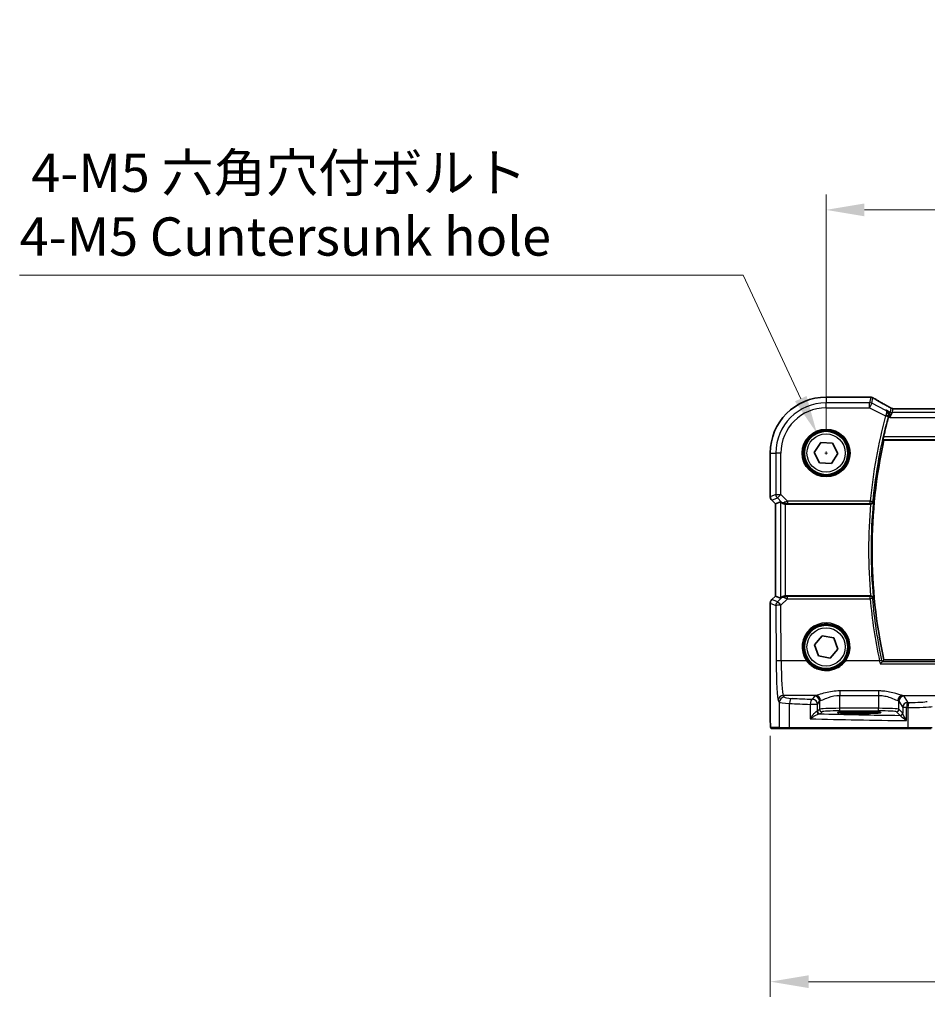
# Model space of a CAD drawing. Units: millimetres. Extents: x 0 to 7469, y 0 to 1405.
# Drawn here: x 1768 to 1945, y 515 to 708 of the extents above; entities that cross this region are included whole.
import ezdxf

# ---------------------------------------------------------------- set-up
doc = ezdxf.new("R2010")
doc.units = ezdxf.units.MM
for name, color, linetype, lineweight in [('Dimension (ISO)', 7, 'Continuous', 18), ('Visible (ISO)', 7, 'Continuous', 35), ('Visible Narrow (ISO)', 7, 'Continuous', 25)]:
    doc.layers.add(name, color=color, linetype=linetype, lineweight=lineweight)
doc.styles.add('Note Text (TK)', font='txt')
doc.dimstyles.new('Default - Method 1b (TK)', dxfattribs={"dimscale": 3, "dimtxt": 2.5, "dimasz": 2.5, "dimexe": 1, "dimexo": 1.5, "dimgap": 1, "dimtad": 1, "dimtoh": 1, "dimrnd": 1e-08, "dimdsep": 46, "dimtxsty": 'Note Text (TK)', "dimcen": 0.09, "dimdle": 5, "dimclrd": 100, "dimclre": 100, "dimclrt": 7, "dimadec": 1, "dimazin": 1, "dimtfac": 1, "dimtmove": 0, "dimatfit": 3, "dimfxl": 1, "dimtolj": 1, "dimlwd": -1, "dimlwe": -1, "dimarcsym": 0})

# ---------------------------------------------------------------- blocks, each defined once
blk = doc.blocks.new('*D27')
at = {"layer": 'Defpoints', "color": 0}
for p in [(2143.59, 670.62), (1925.59, 622.98), (2143.59, 622.98)]:
    blk.add_point(p, dxfattribs=at)
at = {"layer": 'Dimension (ISO)', "color": 100}
for p, q in [((1925.59, 627.48), (1925.59, 673.62)), ((2143.59, 627.48), (2143.59, 673.62)), ((1933.09, 670.62), (2136.09, 670.62))]:
    blk.add_line(p, q, dxfattribs=at)
for points in [[(1933.09, 671.87), (1933.09, 669.37), (1925.59, 670.62)], [(2136.09, 671.87), (2136.09, 669.37), (2143.59, 670.62)]]:
    blk.add_solid(points, dxfattribs=at)
at = {"layer": 'Dimension (ISO)', "color": 7, "insert": (2026.94, 677.37), "char_height": 7.5, "attachment_point": 4, "style": 'Note Text (TK)'}
blk.add_mtext('\\A1;218', dxfattribs=at)
blk = doc.blocks.new('*D28')
at = {"layer": 'Defpoints', "color": 0}
for p in [(1914.65, 572.06), (2154.54, 572.06), (1914.65, 519.4)]:
    blk.add_point(p, dxfattribs=at)
at = {"layer": 'Dimension (ISO)', "color": 100}
for p, q in [((1914.65, 567.56), (1914.65, 516.4)), ((2154.54, 567.56), (2154.54, 516.4)), ((2147.04, 519.4), (1922.15, 519.4))]:
    blk.add_line(p, q, dxfattribs=at)
for points in [[(1922.15, 520.65), (1922.15, 518.15), (1914.65, 519.4)], [(2147.04, 520.65), (2147.04, 518.15), (2154.54, 519.4)]]:
    blk.add_solid(points, dxfattribs=at)
at = {"layer": 'Dimension (ISO)', "color": 7, "insert": (2024.94, 526.15), "char_height": 7.5, "attachment_point": 4, "style": 'Note Text (TK)'}
blk.add_mtext('\\A1; 240', dxfattribs=at)
blk = doc.blocks.new('*D46')
at = {"layer": 'Defpoints', "color": 0}
for p in [(1923.8, 626.84), (1927.39, 619.13)]:
    blk.add_point(p, dxfattribs=at)
at = {"layer": 'Dimension (ISO)', "color": 100}
for p, q in [((1767.54, 657.82), (1909.36, 657.82)), ((1909.36, 657.82), (1920.63, 633.63)), ((1925.59, 622.71), (1925.59, 623.25)), ((1925.32, 622.98), (1925.86, 622.98))]:
    blk.add_line(p, q, dxfattribs=at)
blk.add_solid([(1921.76, 634.16), (1919.5, 633.11), (1923.8, 626.84)], dxfattribs=at)
at = {"layer": 'Dimension (ISO)', "color": 7, "insert": (1767.54, 671.65), "char_height": 7.5, "attachment_point": 4, "style": 'Note Text (TK)'}
blk.add_mtext('\\A1; 4-M5 六角穴付ボルト\\P4-M5 Cuntersunk hole', dxfattribs=at)

msp = doc.modelspace()

# ---------------------------------------------------------------- linework, layer by layer
at = {"layer": 'Visible (ISO)'}
for p, q in [((1934.0141, 633.9296), (1925.5928, 633.9296)), ((2130.2588, 631.6676), (1938.9268, 631.6676)), ((1936.9314, 625.4834), (2132.2542, 625.4834)), ((1923.2868, 623.1085), (1924.5481, 625.043)), ((1924.5481, 625.043), (1926.8541, 624.9179)), ((1926.8541, 624.9179), (1927.8988, 622.8583)), ((1914.6466, 622.9834), (1914.6466, 614.4199)), ((1924.3314, 621.0489), (1923.2868, 623.1085)), ((1927.8988, 622.8583), (1926.6374, 620.9238)), ((1926.6374, 620.9238), (1924.3314, 621.0489)), ((1915.6466, 613.0057), (1914.9395, 613.7128)), ((1915.6466, 613.0057), (1915.6479, 613.0062)), ((1915.6466, 594.9611), (1915.6466, 613.0057)), ((1916.6699, 613.4295), (1915.6479, 613.0062)), ((1917.6685, 612.9834), (1934.319, 612.9834)), ((1914.9395, 594.254), (1915.6466, 594.9611)), ((1915.6466, 594.9611), (1915.6479, 594.9606)), ((1916.6699, 594.5372), (1915.6479, 594.9606)), ((1934.319, 594.9834), (1917.6685, 594.9834)), ((1914.6466, 593.5469), (1914.6466, 572.0585)), ((1923.3208, 585.3975), (1924.8155, 587.158)), ((1924.8155, 587.158), (1927.0874, 586.7439)), ((1927.0874, 586.7439), (1927.8647, 584.5693)), ((1924.0981, 583.2229), (1923.3208, 585.3975)), ((1927.8647, 584.5693), (1926.3701, 582.8087)), ((1926.3701, 582.8087), (1924.0981, 583.2229)), ((2132.2542, 582.4834), (1936.9314, 582.4834)), ((1933.0928, 572.3003), (1931.0928, 572.3003)), ((1931.0928, 571.9584), (1933.0928, 571.9584)), ((1914.9737, 568.9834), (1916.62, 568.9834)), ((1918.5257, 568.9834), (1916.62, 568.9834)), ((1941.6838, 568.9834), (1918.5257, 568.9834)), ((1946.2057, 568.9834), (1941.6838, 568.9834))]:
    msp.add_line(p, q, dxfattribs=at)
for centre, radius in [((1925.5928, 622.9834), 4.5), ((1925.5928, 622.9834), 4.25), ((1925.5928, 584.9834), 4.25)]:
    msp.add_circle(centre, radius, dxfattribs=at)
for centre, radius, start, end in [((1925.5928, 622.9834), 10.9462, 90, 180), ((1934.0141, 632.9296), 1, 84.953311, 90), ((1934.3375, 632.902), 1, 59.356632, 85.274482), ((2034.5928, 603.9834), 100.2187, 164.925542, 167.215489), ((2034.5928, 603.9834), 100, 167.584473, 192.415527), ((1915.6466, 614.4199), 1, 180, 225), ((1915.6466, 593.5469), 1, 135, 180), ((1925.5928, 584.9834), 4.5, 324.847846, 215.152154)]:
    msp.add_arc(centre, radius, start, end, dxfattribs=at)
for centre, major_axis, ratio, start_param, end_param in [((1951.6759, 634.377), (-20.3307, 0.064), 0.04954287, 0.52700229, 0.55730447), ((1938.9268, 631.7641), (-1.8937, 0), 0.05095304, 1.48170794, 1.57080036), ((1917.6685, 612.427), (-0.9993, 1.0021), 0.03700701, 5.6291015, 6.2679172), ((1917.6685, 612.8959), (1, 0), 0.08748866, 1.57079633, 1.63956115), ((1917.6685, 595.5398), (-0.9993, -1.0021), 0.03700701, 0.01526811, 0.65408381), ((1917.6685, 595.0709), (-1, 0), 0.08748866, 1.5020315, 1.57079633), ((1931.0928, 572.1293), (3.2624, 0), 0.05240787, 1.57079633, 4.71238898), ((1933.0928, 572.1293), (-3.2624, 0), 0.05240787, 1.57079633, 4.71238898)]:
    msp.add_ellipse(centre, major_axis=major_axis, ratio=ratio, start_param=start_param, end_param=end_param, dxfattribs=at)
for points, knots in [([(1938.029, 631.9437), (1937.786, 632.0789), (1937.5487, 632.2115), (1937.0861, 632.4714), (1936.8608, 632.5987), (1936.4228, 632.8475), (1936.2101, 632.9691), (1935.7976, 633.2064), (1935.598, 633.322), (1935.2123, 633.547), (1935.0262, 633.6563), (1934.8472, 633.7624)], [-0.923294824, -0.923294824, -0.923294824, -0.923294824, -0.874974556, -0.874974556, -0.826654289, -0.826654289, -0.778334022, -0.778334022, -0.730013755, -0.730013755, -0.681693487, -0.681693487, -0.681693487, -0.681693487]), ([(1937.8635, 630.1947), (1937.8917, 630.2937), (1937.905, 630.3928), (1937.9067, 630.6091), (1937.8879, 630.7221), (1937.8174, 630.9425), (1937.7606, 631.0466), (1937.6194, 631.2264), (1937.5325, 631.3014), (1937.4355, 631.3576), (1937.4343, 631.3583), (1937.4331, 631.359)], [-0.166156631, -0.166156631, -0.166156631, -0.166156631, -0.134674207, -0.134674207, -0.095037646, -0.095037646, -0.048851117, -0.048851117, 0, 0, 0.000608467, 0.000608467, 0.000608467, 0.000608467]), ([(1938.3371, 631.7756), (1938.3149, 631.7875), (1938.2929, 631.7993), (1938.2496, 631.8227), (1938.2283, 631.8343), (1938.1864, 631.8571), (1938.1658, 631.8683), (1938.1254, 631.8904), (1938.1055, 631.9014), (1938.0666, 631.9228), (1938.0476, 631.9334), (1938.029, 631.9437)], [-1.12734091, -1.12734091, -1.12734091, -1.12734091, -1.086531692, -1.086531692, -1.045722475, -1.045722475, -1.004913258, -1.004913258, -0.964104041, -0.964104041, -0.923294824, -0.923294824, -0.923294824, -0.923294824]), ([(1938.7583, 631.668), (1938.7275, 631.6681), (1938.697, 631.6698), (1938.6368, 631.6763), (1938.6071, 631.6811), (1938.5491, 631.6933), (1938.5207, 631.7009), (1938.4654, 631.7184), (1938.4386, 631.7283), (1938.3866, 631.7504), (1938.3614, 631.7625), (1938.3371, 631.7756)], [0, 0, 0, 0, 0.0196212257, 0.0196212257, 0.0392424513, 0.0392424513, 0.058863677, 0.058863677, 0.0784849026, 0.0784849026, 0.0981061283, 0.0981061283, 0.0981061283, 0.0981061283]), ([(1936.7878, 625.6622), (1936.7841, 625.6669), (1936.7822, 625.6802), (1936.783, 625.7288), (1936.7869, 625.7684), (1936.7993, 625.8593), (1936.8088, 625.9166), (1936.8318, 626.0377), (1936.8451, 626.1009), (1936.8586, 626.1603)], [0.003390035, 0.003390035, 0.003390035, 0.003390035, 0.0188884064, 0.0188884064, 0.0377768129, 0.0377768129, 0.0569067348, 0.0569067348, 0.0750470115, 0.0750470115, 0.0750470115, 0.0750470115]), ([(1916.898, 613.2448), (1916.9621, 613.1865), (1917.0442, 613.1288), (1917.2441, 613.0344), (1917.3648, 613.0003), (1917.5238, 612.9848), (1917.5615, 612.983), (1917.5998, 612.9832)], [0.4186015433, 0.4186015433, 0.4186015433, 0.4186015433, 0.4530214688, 0.4530214688, 0.4905261815, 0.4905261815, 0.5017410096, 0.5017410096, 0.5017410096, 0.5017410096]), ([(1934.3248, 612.9834), (1934.3744, 612.9833), (1934.423, 612.99), (1934.5242, 613.0167), (1934.5743, 613.0387), (1934.6775, 613.1011), (1934.7258, 613.1451), (1934.8117, 613.254), (1934.8428, 613.3225), (1934.8567, 613.3929), (1934.8569, 613.3938), (1934.857, 613.3948)], [-0.088229899, -0.088229899, -0.088229899, -0.088229899, -0.0731899944, -0.0731899944, -0.0552139021, -0.0552139021, -0.0311498493, -0.0311498493, 0, 0, 0.000428277, 0.000428277, 0.000428277, 0.000428277]), ([(1917.5998, 594.9836), (1917.5615, 594.9838), (1917.5238, 594.982), (1917.3682, 594.9668), (1917.2503, 594.9342), (1917.0485, 594.8411), (1916.9634, 594.7816), (1916.898, 594.722)], [0.8298982879, 0.8298982879, 0.8298982879, 0.8298982879, 0.8410982076, 0.8410982076, 0.8775623183, 0.8775623183, 0.9130044145, 0.9130044145, 0.9130044145, 0.9130044145]), ([(1934.857, 594.572), (1934.8569, 594.573), (1934.8567, 594.5739), (1934.8476, 594.6197), (1934.8316, 594.664), (1934.786, 594.7468), (1934.7569, 594.786), (1934.6802, 594.862), (1934.6304, 594.8984), (1934.5271, 594.9483), (1934.4774, 594.965), (1934.3917, 594.9804), (1934.3584, 594.9834), (1934.3248, 594.9834)], [-0.0878265877, -0.0878265877, -0.0878265877, -0.0878265877, -0.0874017266, -0.0874017266, -0.0674601775, -0.0674601775, -0.0482845371, -0.0482845371, -0.0266554568, -0.0266554568, -0.0100846893, -0.0100846893, 0, 0, 0, 0]), ([(1929.2721, 582.3925), (1929.103, 582.1524), (1928.9108, 581.9295), (1928.3611, 581.405), (1927.9736, 581.1363), (1927.0063, 580.6682), (1926.4023, 580.5147), (1925.1374, 580.459), (1924.4786, 580.5754), (1923.2456, 581.0835), (1922.6767, 581.4882), (1922.1126, 582.1258), (1922.0093, 582.2564), (1921.9135, 582.3925)], [0, 0, 0, 0, 0.092262873, 0.092262873, 0.239883469, 0.239883469, 0.431790243, 0.431790243, 0.636678333, 0.636678333, 0.85260955, 0.85260955, 0.904910881, 0.904910881, 0.904910881, 0.904910881]), ([(1936.2001, 581.6563), (1936.2009, 581.6573), (1936.2018, 581.6583), (1936.247, 581.7117), (1936.2915, 581.7628), (1936.3755, 581.8566), (1936.4154, 581.8999), (1936.4882, 581.9758), (1936.521, 582.0084), (1936.5683, 582.0509), (1936.5847, 582.0637), (1936.5947, 582.0683)], [-0.0829528301, -0.0829528301, -0.0829528301, -0.0829528301, -0.0825572922, -0.0825572922, -0.0619255207, -0.0619255207, -0.0420023368, -0.0420023368, -0.0220550123, -0.0220550123, -0.0059208504, -0.0059208504, -0.0059208504, -0.0059208504]), ([(1914.9674, 568.9834), (1914.9509, 568.9834), (1914.935, 568.985), (1914.9154, 568.9888), (1914.9117, 568.9896), (1914.903, 568.9917), (1914.8981, 568.993), (1914.8838, 568.9977), (1914.8747, 569.0015), (1914.8526, 569.0127), (1914.841, 569.0206), (1914.8087, 569.0456), (1914.7946, 569.0614), (1914.738, 569.1347), (1914.734, 569.1815), (1914.7097, 569.351), (1914.6991, 569.4854), (1914.6846, 569.7428), (1914.6798, 569.847), (1914.668, 570.1526), (1914.662, 570.371), (1914.6486, 571.0612), (1914.6466, 571.5671), (1914.6466, 572.0585)], [0, 0, 0, 0, 0.012766906, 0.012766906, 0.01463081, 0.01463081, 0.016461258, 0.016461258, 0.020132349, 0.020132349, 0.026500678, 0.026500678, 0.041208578, 0.041208578, 0.101047017, 0.101047017, 0.171185477, 0.171185477, 0.211695059, 0.211695059, 0.283160241, 0.283160241, 0.430585526, 0.430585526, 0.430585526, 0.430585526])]:
    msp.add_open_spline(points, degree=3, knots=knots, dxfattribs=at)
for points, degree in [([(1937.8227, 630.0477), (1937.8357, 630.0959), (1937.8494, 630.1453), (1937.8635, 630.1947)], 3), ([(1936.7878, 625.6622), (1936.8596, 625.5727), (1936.9314, 625.4834)], 2), ([(1934.3248, 612.9834), (1934.3229, 612.9834), (1934.3209, 612.9834), (1934.319, 612.9834)], 3), ([(1934.319, 594.9834), (1934.3209, 594.9834), (1934.3229, 594.9834), (1934.3248, 594.9834)], 3), ([(1936.5947, 582.0683), (1936.5985, 582.07), (1936.601, 582.0717), (1936.6024, 582.0734)], 3), ([(1936.9314, 582.4834), (1936.7669, 582.2788), (1936.6024, 582.0734)], 2), ([(1914.9681, 568.9834), (1914.9679, 568.9834), (1914.9705, 568.9834), (1914.9737, 568.9834)], 3)]:
    msp.add_open_spline(points, degree=degree, dxfattribs=at)
at = {"layer": 'Visible Narrow (ISO)'}
for p, q in [((1925.5928, 633.9296), (1925.5928, 633.9282)), ((1925.5928, 633.9282), (1934.0141, 633.9282)), ((1925.5928, 633.9282), (1925.5928, 632.8277)), ((1934.0842, 632.8277), (1925.5928, 632.8277)), ((1925.5928, 631.8291), (1925.5928, 632.8277)), ((1934.0141, 633.9296), (1934.0141, 633.9282)), ((1934.3375, 633.9006), (1934.0842, 632.8277)), ((1934.0842, 631.8291), (1934.0842, 632.8277)), ((1934.5308, 632.7223), (1934.7841, 633.7952)), ((1925.5928, 631.8291), (1934.0842, 631.8291)), ((1934.5308, 632.7223), (1934.0842, 631.8291)), ((1934.0842, 631.8291), (1937.2639, 630.2392)), ((1937.2924, 631.3415), (1934.5308, 632.7223)), ((1938.1277, 631.0117), (1937.4331, 631.359)), ((1938.1028, 629.9077), (1938.1277, 631.0117)), ((1938.5743, 630.9063), (1938.1028, 629.9077)), ((1938.3108, 631.7877), (1938.1277, 631.0117)), ((1938.5743, 630.9063), (1938.7537, 631.6666)), ((2130.6113, 630.9063), (1938.5743, 630.9063)), ((1938.9268, 631.6676), (1938.9268, 631.6662)), ((1938.9268, 631.6662), (2130.2588, 631.6662)), ((1937.2639, 630.2392), (1937.7448, 630.1095)), ((1937.8227, 630.0477), (1938.1028, 629.9077)), ((1938.1028, 629.9077), (2131.0828, 629.9077)), ((1936.7878, 625.6622), (2132.3978, 625.6622)), ((2132.327, 626.1603), (1936.8586, 626.1603)), ((1914.6466, 622.9834), (1914.6479, 622.9834)), ((1914.6479, 614.4199), (1914.6479, 622.9834)), ((1914.6479, 622.9834), (1915.7485, 622.9834)), ((1915.7485, 622.9834), (1915.7485, 614.8758)), ((1916.7471, 622.9834), (1915.7485, 622.9834)), ((1916.7471, 614.8758), (1916.7471, 622.9834)), ((1914.6479, 614.4199), (1914.6466, 614.4199)), ((1915.7485, 614.8758), (1914.6479, 614.4199)), ((1914.9395, 613.7128), (1914.9404, 613.7137)), ((1914.9404, 613.7137), (1916.041, 614.1696)), ((1915.6479, 613.0062), (1914.9404, 613.7137)), ((1915.7485, 614.8758), (1916.7471, 614.8758)), ((1916.7471, 614.8758), (1916.041, 614.1696)), ((1916.041, 614.1696), (1916.8858, 613.3248)), ((1918.0501, 613.5728), (1916.7471, 614.8758)), ((1934.2418, 613.5728), (1918.0501, 613.5728)), ((1918.0501, 613.5728), (1918.0501, 613.0747)), ((1934.2418, 613.5728), (1934.7376, 613.5254)), ((1934.2418, 613.0747), (1934.2418, 613.5728)), ((1915.6479, 594.9606), (1915.6479, 613.0062)), ((1916.6699, 613.4295), (1916.6699, 594.5372)), ((1916.8858, 613.3248), (1916.898, 613.2448)), ((1917.5875, 613.0634), (1917.5998, 612.9832)), ((1917.6685, 594.9834), (1917.6685, 612.9834)), ((1918.0501, 613.0747), (1934.2418, 613.0747)), ((1914.9404, 594.253), (1914.9395, 594.254)), ((1914.9404, 594.253), (1915.6479, 594.9606)), ((1916.0495, 593.7937), (1914.9404, 594.253)), ((1916.8846, 594.6342), (1916.0495, 593.7937)), ((1916.7556, 593.1747), (1918.006, 594.4332)), ((1916.898, 594.722), (1916.8846, 594.6342)), ((1917.5866, 594.8974), (1917.5998, 594.9836)), ((1918.006, 594.4332), (1918.006, 594.8877)), ((1934.2378, 594.8877), (1918.006, 594.8877)), ((1918.006, 594.4332), (1934.2378, 594.4332)), ((1934.2378, 594.4332), (1934.2378, 594.8877)), ((1914.6466, 593.5469), (1914.6479, 593.5469)), ((1914.6479, 593.5469), (1915.757, 593.0875)), ((1914.6479, 572.0585), (1914.6479, 593.5469)), ((1915.757, 593.0875), (1915.8069, 582.2076)), ((1916.8055, 582.2948), (1916.7556, 593.1747)), ((1921.7499, 582.2948), (1916.8055, 582.2948)), ((1936.0554, 582.2948), (1929.4356, 582.2948)), ((1936.2001, 581.6563), (2132.9855, 581.6563)), ((2132.5908, 582.0683), (1936.5947, 582.0683)), ((1917.419, 575.1289), (1917.2104, 575.477)), ((1923.5762, 575.477), (1917.2104, 575.477)), ((1923.2997, 575.3547), (1922.9235, 574.7268)), ((1935.8782, 576.3697), (1928.2928, 576.3697)), ((1928.2928, 576.3697), (1928.2928, 575.4925)), ((1928.2928, 575.4925), (1935.8782, 575.4925)), ((1928.2928, 572.9579), (1928.2928, 575.4925)), ((1935.8782, 576.3697), (1935.8782, 575.4925)), ((1935.8782, 575.4925), (1935.8782, 572.9579)), ((1940.5948, 575.477), (1956.2416, 575.477)), ((1941.6022, 574.1345), (1940.8713, 575.3547)), ((1916.2118, 574.4808), (1916.4203, 574.1327)), ((1916.4203, 574.1327), (1916.4203, 569.1834)), ((1918.4263, 569.1834), (1918.4263, 573.9187)), ((1922.474, 573.7306), (1922.474, 570.91)), ((1923.9221, 573.7306), (1922.474, 573.7306)), ((1923.9221, 573.7306), (1924.2983, 574.3585)), ((1923.9221, 572.4079), (1923.9221, 573.7306)), ((1924.2983, 574.3585), (1924.2983, 572.7841)), ((1939.8727, 574.3585), (1940.6036, 573.1383)), ((1939.8727, 572.7841), (1939.8727, 574.3585)), ((1941.3751, 573.1383), (1940.6036, 573.1383)), ((1940.6036, 573.1383), (1940.6036, 572.0103)), ((1941.3751, 570.5552), (1941.3751, 573.1383)), ((1941.639, 573.1331), (1941.639, 569.1834)), ((1914.6479, 572.0585), (1914.6466, 572.0585)), ((1924.2983, 572.7841), (1923.9221, 572.4079)), ((1924.4215, 571.9086), (1924.7976, 572.2847)), ((1928.2928, 572.4586), (1928.2928, 572.9579)), ((1935.8782, 572.9579), (1928.2928, 572.9579)), ((1928.2928, 572.4586), (1935.8782, 572.4586)), ((1931.0928, 571.9584), (1931.0928, 572.3003)), ((1933.0928, 571.9584), (1933.0928, 572.3003)), ((1935.8782, 572.4586), (1935.8782, 572.9579)), ((1939.3734, 572.2847), (1940.085, 571.5731)), ((1940.5843, 572.0725), (1939.8727, 572.7841)), ((1916.4203, 569.1834), (1914.774, 569.1834)), ((1916.4203, 569.1834), (1918.4263, 569.1834)), ((1918.4263, 569.1834), (1941.639, 569.1834)), ((1941.639, 569.1834), (1946.3989, 569.1834))]:
    msp.add_line(p, q, dxfattribs=at)
for centre, radius in [((1925.5928, 622.9834), 4.7), ((1925.5928, 622.9834), 4.3), ((1925.5928, 622.9834), 3.75), ((1925.5928, 584.9834), 4.3), ((1925.5928, 584.9834), 3.75)]:
    msp.add_circle(centre, radius, dxfattribs=at)
for centre, radius, start, end in [((1925.5928, 622.9834), 10.9448, 90, 180), ((1925.5928, 622.9834), 9.8443, 90, 180), ((1925.5928, 622.9834), 8.8457, 90, 180), ((2034.5928, 603.9834), 100.8081, 164.903039, 174.541471), ((2034.5928, 603.9834), 100.31, 164.903039, 174.541471), ((2034.5928, 603.9834), 100.6769, 174.871203, 185.128797), ((2034.5928, 603.9834), 100.1788, 174.609356, 185.390644), ((1925.5928, 585.0008), 4.7, 324.847846, 215.152154)]:
    msp.add_arc(centre, radius, start, end, dxfattribs=at)
for centre, major_axis, ratio, start_param, end_param in [((1934.0141, 632.9296), (0.088, 0.9961), 0.85909459, 0, 0.10243429), ((1952.0734, 634.4899), (21, 0), 0.05240778, 3.67718466, 3.70663085), ((1934.0842, 631.8291), (-0.9732, 0.2298), 0.99855333, 4.48088869, 4.94388927), ((1934.3375, 632.902), (0.0824, 0.9966), 0.84374206, 0, 0.09766065), ((1934.3375, 632.902), (0.9732, -0.2298), 0.99855333, 1.33929603, 1.80229662), ((1934.3375, 632.902), (0.5097, 0.8604), 0.8050364, 0, 0.08833756), ((1952.52, 625.5861), (-20.9942, 10.526), 0.04684915, 0.58852293, 0.83012427), ((1937.5429, 631.0698), (0.486, 0.8739), 0.64210111, 0, 0.06832159), ((1939.3734, 631.3557), (-1.9994, 1.0025), 0.04684915, 0.83012427, 1.03417035), ((1938.5743, 631.9049), (-0.9732, 0.2298), 0.99855333, 1.33929603, 1.80229662), ((1937.8642, 630.8945), (0.4729, 0.8811), 0.48362627, 0, 0.05982944), ((1938.7537, 630.668), (0.0046, 1), 0.08652246, 0, 0.05255715), ((1938.9268, 631.771), (2, 0), 0.05240778, 4.62575731, 4.71238898), ((1937.2843, 630.3129), (0.4809, -0.1369), 0.14753726, 0.08823453, 1.54298774), ((1915.6466, 614.4199), (-0.3827, 0.9239), 0.99839497, 1.17866484, 1.96292781), ((1916.7471, 614.8758), (0.3827, -0.9239), 0.99839497, 4.3202575, 5.10452046), ((1918.0938, 613.5291), (-1.0614, -0.3524), 0.0494607, 4.73719015, 5.47150947), ((1934.2418, 613.5728), (0.37, 0.3363), 0.99308304, 3.97807906, 5.4466989), ((1917.5919, 614.031), (-0.729, -0.6851), 0.46466527, 0.06680435, 0.85092148), ((1917.5919, 614.031), (0.904, 0.4362), 0.95591855, 3.49172326, 4.27584039), ((1917.5875, 613.5615), (0.0295, -0.4991), 0.55941635, 5.1735807, 6.17784264), ((1918.0938, 613.031), (-0.7085, 0.0027), 0.06162707, 4.77440992, 5.50872924), ((1915.6466, 593.5469), (0.3827, 0.9239), 0.99839497, 1.17866484, 1.96292781), ((1917.5907, 593.9281), (-0.9046, 0.4343), 0.95837897, 5.14776572, 5.93188285), ((1917.5907, 593.9281), (0.7308, -0.6831), 0.49764186, 2.28986789, 3.07398502), ((1917.5866, 594.3993), (0.0278, 0.4992), 0.53585557, 0.10341144, 1.07074075), ((1918.0932, 594.4339), (-1.0624, 0.3494), 0.02501308, 0.82404741, 1.49679956), ((1918.0932, 594.932), (-0.7089, -0.0055), 0.06194438, 0.77415955, 1.4469117), ((1934.2378, 594.3896), (-0.37, 0.3363), 0.99308328, 3.97809866, 5.4466793), ((1934.2378, 594.3896), (0.4981, 0.0438), 0.08682344, 0.0875981, 1.56316389), ((2034.5928, 603.2558), (0, -100.745), 0.99997071, 4.80007538, 4.92198056), ((1916.7556, 593.0875), (-0.3827, -0.9239), 0.99839497, 4.3202575, 5.10452046), ((1916.7556, 593.0875), (-1, -0.0046), 0.08715483, 4.71198937, 6.23062524), ((1916.7556, 593.0875), (-0.7094, 0.7048), 0.06194553, 4.77385531, 6.23072459), ((1916.8055, 582.2076), (-1, -0.0046), 0.08715483, 4.71198937, 6.23062524), ((1916.2506, 582.9485), (0, -8.5), 0.05240778, 4.79965544, 6.19591884), ((1917.2493, 582.9485), (0, 7.5), 0.05939548, 1.65806279, 3.05432619), ((1921.7499, 582.2774), (0.1635, 0.1151), 0.07135069, 0, 1.52059535), ((1929.4356, 582.2774), (-0.1635, 0.1151), 0.07135069, 4.76258996, 6.28318531), ((1936.0554, 582.2512), (0.4891, 0.104), 0.08526255, 0.08758622, 1.55266218), ((1917.2104, 574.4808), (-0.8579, -0.5139), 0.9948398, 4.1749656, 5.74120053), ((1917.419, 574.1327), (-0.8579, -0.5139), 0.9948398, 4.1749656, 5.74120053), ((1920.4148, 575.1427), (-3, 0), 0.08748866, 0.05235988, 1.05049348), ((1918.9234, 573.9187), (0.0501, 0.9987), 0.49667336, 0.1005866, 1.59568836), ((1960.6834, 581.2915), (-84, 0), 0.08748866, 1.05049348, 1.10456544), ((1928.2928, 575.3318), (-5, 0), 0.08748866, 5.94492009, 6.23082543), ((1923.2997, 574.3585), (-0.8579, 0.5139), 0.9948398, 3.68357743, 5.24981236), ((1923.5762, 574.4808), (-0.2413, 0.9704), 0.94013542, 4.48270489, 6.02457445), ((1940.5948, 574.4808), (0.2413, 0.9704), 0.94013542, 0.25861086, 1.80048042), ((1940.8713, 574.3585), (0.8579, 0.5139), 0.9948398, 1.03337295, 2.59960788), ((1935.8782, 575.3318), (-5, 0), 0.08748866, 3.19395253, 3.47985787), ((1920.4148, 574.1465), (4, 0), 0.0656165, 3.19395253, 4.19208613), ((1960.6834, 580.2953), (85, 0), 0.08645939, 4.19208613, 4.24615809), ((1922.9235, 573.7306), (0.044, 0.999), 0.44917542, 0.09770574, 1.59056969), ((1922.9235, 573.7306), (-0.8579, 0.5139), 0.9948398, 3.68357743, 5.24981236), ((1928.2928, 574.3357), (4, 0), 0.10936083, 2.80332744, 3.08923278), ((1935.8782, 574.3357), (4, 0), 0.10936083, 0.05235988, 0.33826521), ((1941.6022, 573.1383), (-0.8579, -0.5139), 0.9948398, 4.1749656, 5.74120053), ((1941.6022, 573.1383), (0.0204, 0.9998), 0.227112, 0.08961425, 1.575431), ((1960.6834, 580.2953), (85, 0), 0.08645939, 4.48323177, 4.4864183), ((1960.6834, 581.2915), (-84, 0), 0.08748866, 1.34163911, 1.34482565), ((1941.863, 573.1331), (0.0201, 0.9998), 0.22400944, 0.08954802, 1.57530189), ((1942.5352, 573.3889), (4, 0), 0.0656165, 4.4864183, 6.02138592), ((1942.5352, 574.3851), (-3, 0), 0.08748866, 1.34482565, 2.87979327), ((1922.9235, 572.412), (-1, 0), 0.07861167, 2.63710364, 3.08923278), ((1924.2366, 572.374), (0.0472, -0.4978), 0.87450171, 4.6295741, 6.17507061), ((1924.4215, 572.4079), (-0.3536, 0.3536), 0.99726469, 0.78676769, 2.35482496), ((1922.9235, 571.9127), (1.5, 0), 0.05240778, 5.77869629, 6.23082543), ((1960.6834, 575.841), (-84, 0), 0.05240778, 1.12199028, 1.3230501), ((1928.2928, 572.7745), (-4, 0), 0.04585681, 4.71238898, 6.23082543), ((1924.7976, 572.7841), (-0.3536, 0.3536), 0.99726469, 0.78676769, 2.35482496), ((1928.2928, 572.2751), (3.5, 0), 0.05240778, 1.57079633, 3.08923278), ((1935.8782, 572.7745), (-4, 0), 0.04585681, 3.19395253, 4.71238898), ((1935.8782, 572.2751), (3.5, 0), 0.05240778, 0.05235988, 1.57079633), ((1939.3734, 572.7841), (0.3536, 0.3536), 0.99726469, 3.92836034, 5.49641762), ((1940.085, 572.0725), (0.3536, 0.3536), 0.99726469, 3.92836034, 5.49641762), ((1940.1043, 572.0103), (0.492, 0.0891), 0.95935891, 4.59839547, 6.0966409), ((1914.9737, 569.1834), (0, -0.2), 0.99862953, 4.71238898, 6.28318531), ((1916.62, 569.1834), (0, -0.2), 0.99862953, 4.71238898, 6.28318531), ((1918.5257, 569.1834), (0, -0.2), 0.49714293, 4.71238898, 6.28318531), ((1960.6834, 574.8424), (85, 0), 0.05179122, 4.24615809, 4.48323177), ((1941.6838, 569.1834), (0, -0.2), 0.22405247, 4.71238898, 6.28318531)]:
    msp.add_ellipse(centre, major_axis=major_axis, ratio=ratio, start_param=start_param, end_param=end_param, dxfattribs=at)
for points in [[(1937.3442, 631.3479), (1937.3269, 631.3458), (1937.3097, 631.3436), (1937.2924, 631.3415)], [(1937.3442, 631.3479), (1937.3738, 631.3516), (1937.4035, 631.3553), (1937.4331, 631.359)], [(1937.8624, 630.1946), (1937.8628, 630.1946), (1937.8631, 630.1947), (1937.8635, 630.1947)], [(1936.0554, 582.2948), (1936.1039, 582.081), (1936.1522, 581.8679), (1936.2001, 581.6563)], [(1936.6024, 582.0734), (1936.5823, 582.1683), (1936.5621, 582.2633), (1936.5418, 582.3585)]]:
    msp.add_open_spline(points, degree=3, dxfattribs=at)
for points, knots in [([(1937.7651, 630.1828), (1937.7786, 630.2317), (1937.7885, 630.2813), (1937.8047, 630.4091), (1937.8054, 630.4858), (1937.7904, 630.6476), (1937.7711, 630.7316), (1937.7022, 630.9267), (1937.6404, 631.0311), (1937.4885, 631.2111), (1937.3949, 631.2864), (1937.2924, 631.3415)], [-0.0823201413, -0.0823201413, -0.0823201413, -0.0823201413, -0.0746061796, -0.0746061796, -0.0622638408, -0.0622638408, -0.0473965999, -0.0473965999, -0.0243123233, -0.0243123233, 0.0004166848, 0.0004166848, 0.0004166848, 0.0004166848]), ([(1937.2924, 631.3415), (1937.3396, 631.3108), (1937.3774, 631.2601), (1937.4265, 631.1254), (1937.4398, 631.0424), (1937.438, 630.8785), (1937.4312, 630.806), (1937.4054, 630.6622), (1937.3887, 630.5925), (1937.3522, 630.4736), (1937.336, 630.4268), (1937.3179, 630.38)], [-0.0004166848, -0.0004166848, -0.0004166848, -0.0004166848, 0.0243123233, 0.0243123233, 0.0473965999, 0.0473965999, 0.0622638408, 0.0622638408, 0.0746061796, 0.0746061796, 0.0823201413, 0.0823201413, 0.0823201413, 0.0823201413]), ([(1938.3108, 631.7877), (1938.3734, 631.7517), (1938.4427, 631.7216), (1938.5922, 631.6793), (1938.6724, 631.6673), (1938.7537, 631.6666)], [-0.0981061283, -0.0981061283, -0.0981061283, -0.0981061283, -0.0490530641, -0.0490530641, 0, 0, 0, 0]), ([(1937.3179, 630.38), (1937.3089, 630.3567), (1937.2998, 630.3333), (1937.2818, 630.2863), (1937.2728, 630.2628), (1937.2639, 630.2392)], [-0.00767432858, -0.00767432858, -0.00767432858, -0.00767432858, -0.00383716429, -0.00383716429, 0, 0, 0, 0]), ([(1937.7448, 630.1095), (1937.7481, 630.1218), (1937.7515, 630.134), (1937.7583, 630.1585), (1937.7617, 630.1707), (1937.7651, 630.1828)], [0, 0, 0, 0, 0.00383716429, 0.00383716429, 0.00767432858, 0.00767432858, 0.00767432858, 0.00767432858]), ([(1937.7651, 630.1828), (1937.7749, 630.184), (1937.7847, 630.1852), (1937.7945, 630.1864), (1937.8172, 630.1891), (1937.8398, 630.1918), (1937.8624, 630.1946)], [0.261447734, 0.261447734, 0.261447734, 0.261447734, 0.292969589, 0.292969589, 0.292969589, 0.365701937, 0.365701937, 0.365701937, 0.365701937]), ([(1934.857, 613.3948), (1934.825, 613.4298), (1934.793, 613.4648), (1934.7611, 613.4998), (1934.7532, 613.5083), (1934.7454, 613.5169), (1934.7376, 613.5254)], [-0.362226511, -0.362226511, -0.362226511, -0.362226511, -0.240820494, -0.240820494, -0.240820494, -0.211181179, -0.211181179, -0.211181179, -0.211181179]), ([(1934.2418, 613.0747), (1934.2496, 613.0661), (1934.2574, 613.0575), (1934.2652, 613.0489), (1934.2851, 613.0271), (1934.3049, 613.0052), (1934.3248, 612.9834)], [0.211181179, 0.211181179, 0.211181179, 0.211181179, 0.240820494, 0.240820494, 0.240820494, 0.316266104, 0.316266104, 0.316266104, 0.316266104]), ([(1934.3248, 594.9834), (1934.3048, 594.9614), (1934.2848, 594.9394), (1934.2647, 594.9173), (1934.2558, 594.9075), (1934.2468, 594.8976), (1934.2378, 594.8877)], [0.302093358, 0.302093358, 0.302093358, 0.302093358, 0.378121147, 0.378121147, 0.378121147, 0.412217014, 0.412217014, 0.412217014, 0.412217014]), ([(1934.7336, 594.437), (1934.7426, 594.4469), (1934.7516, 594.4567), (1934.7606, 594.4665), (1934.7927, 594.5017), (1934.8249, 594.5369), (1934.857, 594.572)], [-0.412217014, -0.412217014, -0.412217014, -0.412217014, -0.378121147, -0.378121147, -0.378121147, -0.256132951, -0.256132951, -0.256132951, -0.256132951]), ([(1936.5418, 582.3585), (1936.3522, 583.2499), (1936.1748, 584.1439), (1935.797, 586.1936), (1935.6047, 587.3508), (1935.4327, 588.511), (1935.1409, 590.4788), (1934.9078, 592.4553), (1934.7336, 594.437)], [1.361204747, 1.361204747, 1.361204747, 1.361204747, 1.388477609, 1.388477609, 1.42357683, 1.42357683, 1.42357683, 1.483109923, 1.483109923, 1.483109923, 1.483109923]), ([(1921.7499, 582.2948), (1921.8501, 582.1563), (1921.9579, 582.0235), (1922.5471, 581.3749), (1923.1413, 580.9631), (1924.429, 580.4463), (1925.1171, 580.3278), (1926.4383, 580.3844), (1927.0691, 580.5406), (1928.0794, 581.0169), (1928.4841, 581.2902), (1929.0582, 581.8237), (1929.259, 582.0505), (1929.4356, 582.2948)], [-0.904910881, -0.904910881, -0.904910881, -0.904910881, -0.85260955, -0.85260955, -0.636678333, -0.636678333, -0.431790243, -0.431790243, -0.239883469, -0.239883469, -0.092262873, -0.092262873, 0, 0, 0, 0]), ([(1928.2928, 576.3697), (1927.2969, 576.3697), (1926.3146, 576.209), (1924.9654, 575.8805), (1924.496, 575.7368), (1923.9023, 575.5611), (1923.7148, 575.5074), (1923.5762, 575.477)], [0, 0, 0, 0, 0.298765216, 0.298765216, 0.499965204, 0.499965204, 0.625715197, 0.625715197, 0.625715197, 0.625715197]), ([(1924.5195, 574.4808), (1924.6304, 574.5153), (1924.7804, 574.5761), (1925.2554, 574.7753), (1925.6309, 574.9381), (1926.7102, 575.3104), (1927.4961, 575.4925), (1928.2928, 575.4925)], [-0.625715197, -0.625715197, -0.625715197, -0.625715197, -0.499965204, -0.499965204, -0.298765216, -0.298765216, 0, 0, 0, 0]), ([(1940.5948, 575.477), (1940.3209, 575.5371), (1939.8564, 575.6899), (1938.9007, 575.9564), (1938.4902, 576.0614), (1937.6349, 576.2303), (1937.1953, 576.2964), (1936.4572, 576.3574), (1936.1676, 576.3697), (1935.8782, 576.3697)], [-0.625710915, -0.625710915, -0.625710915, -0.625710915, -0.37724858, -0.37724858, -0.225772112, -0.225772112, -0.086835428, -0.086835428, 0, 0, 0, 0]), ([(1935.8782, 575.4925), (1936.1097, 575.4925), (1936.3414, 575.4786), (1936.9319, 575.4094), (1937.2836, 575.3345), (1937.9678, 575.1431), (1938.2962, 575.0241), (1939.0608, 574.7221), (1939.4324, 574.5489), (1939.6515, 574.4808)], [0, 0, 0, 0, 0.086835428, 0.086835428, 0.225772112, 0.225772112, 0.37724858, 0.37724858, 0.625710915, 0.625710915, 0.625710915, 0.625710915]), ([(1914.774, 569.1834), (1914.7509, 569.1834), (1914.7259, 569.2353), (1914.7042, 569.5202), (1914.68, 569.8381), (1914.6612, 570.4169), (1914.6535, 570.9983), (1914.6485, 571.3726), (1914.6479, 571.7415), (1914.6479, 572.0585)], [0, 0, 0, 0, 0.35283077, 0.35283077, 0.35283077, 0.74648264, 0.74648264, 0.74648264, 1, 1, 1, 1]), ([(1923.7989, 572.374), (1923.7715, 572.3701), (1923.7397, 572.359), (1923.6488, 572.3133), (1923.5857, 572.2691), (1923.4312, 572.1407), (1923.3391, 572.0503), (1923.1266, 571.8198), (1923.0072, 571.6744), (1922.7431, 571.3255), (1922.6015, 571.1173), (1922.474, 570.91)], [-0.276611873, -0.276611873, -0.276611873, -0.276611873, -0.251087506, -0.251087506, -0.210248518, -0.210248518, -0.157157835, -0.157157835, -0.088641111, -0.088641111, 0.000764497, 0.000764497, 0.000764497, 0.000764497]), ([(1922.474, 570.91), (1922.6627, 571.0466), (1922.8658, 571.1838), (1923.2335, 571.4137), (1923.3963, 571.5095), (1923.6778, 571.6614), (1923.7972, 571.721), (1923.9907, 571.8056), (1924.0673, 571.8347), (1924.1725, 571.8648), (1924.2079, 571.8721), (1924.2366, 571.8747)], [-0.000764497, -0.000764497, -0.000764497, -0.000764497, 0.088641111, 0.088641111, 0.157157835, 0.157157835, 0.210248518, 0.210248518, 0.251087506, 0.251087506, 0.276611873, 0.276611873, 0.276611873, 0.276611873]), ([(1940.085, 571.5731), (1940.0931, 571.5709), (1940.1013, 571.5662), (1940.1174, 571.5523), (1940.1254, 571.5429), (1940.1332, 571.5313)], [-0.0375326094, -0.0375326094, -0.0375326094, -0.0375326094, -0.0187663047, -0.0187663047, 0, 0, 0, 0]), ([(1940.1332, 571.5313), (1940.1434, 571.5162), (1940.1593, 571.4975), (1940.2131, 571.4413), (1940.2579, 571.3997), (1940.3812, 571.2927), (1940.4662, 571.2235), (1940.6719, 571.0624), (1940.7989, 570.967), (1941.0728, 570.767), (1941.2226, 570.6607), (1941.3751, 570.5552)], [0, 0, 0, 0, 0.024207532, 0.024207532, 0.062939583, 0.062939583, 0.114081303, 0.114081303, 0.176949912, 0.176949912, 0.243624652, 0.243624652, 0.243624652, 0.243624652]), ([(1940.6036, 572.0103), (1940.6005, 572.0277), (1940.5973, 572.0416), (1940.5908, 572.0623), (1940.5876, 572.0692), (1940.5843, 572.0725)], [0, 0, 0, 0, 0.0187663047, 0.0187663047, 0.0375326094, 0.0375326094, 0.0375326094, 0.0375326094]), ([(1941.3751, 570.5552), (1941.2732, 570.7126), (1941.1744, 570.871), (1940.9964, 571.1692), (1940.9153, 571.3115), (1940.7871, 571.5516), (1940.7355, 571.6548), (1940.664, 571.8143), (1940.6393, 571.8762), (1940.613, 571.96), (1940.6063, 571.9879), (1940.6036, 572.0103)], [-0.243624652, -0.243624652, -0.243624652, -0.243624652, -0.176949912, -0.176949912, -0.114081303, -0.114081303, -0.062939583, -0.062939583, -0.024207532, -0.024207532, 0, 0, 0, 0])]:
    msp.add_open_spline(points, degree=3, knots=knots, dxfattribs=at)

# ---------------------------------------------------------------- dimensions: what is measured, and where the dimension line sits
at = {"layer": 'Dimension (ISO)', "color": 100}
dim = msp.add_diameter_dim_2p(p1=(1927.3877, 619.131), p2=(1923.7979, 626.8358), text=' 4-M5 六角穴付ボルト\\P4-M5 Cuntersunk hole', dimstyle='Default - Method 1b (TK)', override={"dimtih": 1, "dimdec": 2, "dimlfac": 1, "dimtp": 0, "dimtm": 0, "dimtdec": 2, "dimtofl": 0}, dxfattribs=at)
dim.commit()
dim.dimension.update_dxf_attribs({"geometry": '*D46', "text_midpoint": (1818.8513, 657.8182), "dimtype": 163})
dim = msp.add_linear_dim(base=(2143.5928, 670.6163), p1=(1925.5928, 622.9834), p2=(2143.5928, 622.9834), angle=180, dimstyle='Default - Method 1b (TK)', override={"dimtoh": 0, "dimdec": 2, "dimtp": 0, "dimtm": 0, "dimtdec": 2, "dimtofl": 0, "dimatfit": 1}, dxfattribs=at)
dim.commit()
dim.dimension.update_dxf_attribs({"geometry": '*D27', "text_midpoint": (2034.5928, 670.6163), "dimtype": 160})
dim = msp.add_linear_dim(base=(1914.6479, 519.4002), p1=(2154.5376, 572.0585), p2=(1914.6479, 572.0585), angle=180, text=' 240', dimstyle='Default - Method 1b (TK)', override={"dimtoh": 0, "dimdec": 2, "dimtp": 0, "dimtm": 0, "dimtdec": 2, "dimtofl": 0, "dimatfit": 1}, dxfattribs=at)
dim.commit()
dim.dimension.update_dxf_attribs({"geometry": '*D28', "text_midpoint": (2034.5928, 519.4002), "dimtype": 160})

doc.saveas('drawing.dxf')
